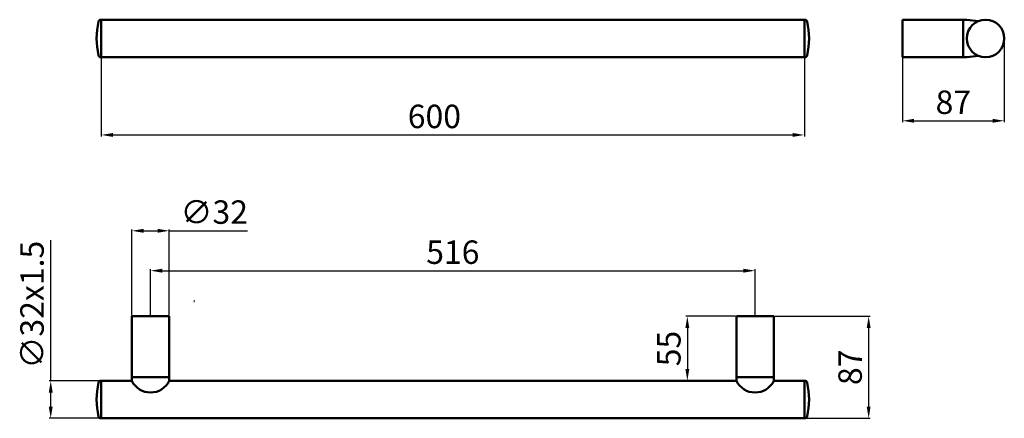
# Model space of a CAD drawing. Units: millimetres. Extents: x -89 to 751, y -251 to 89.
import ezdxf

# ---------------------------------------------------------------- set-up
doc = ezdxf.new("R2010")
doc.units = ezdxf.units.MM
doc.layers.add('Disegno', color=7, linetype='Continuous', lineweight=50)
doc.layers.add('Quote', color=1, linetype='Continuous', lineweight=18)
doc.styles.get("Standard").update_dxf_attribs({"font": 'ARIALUNI.TTF', "height": 20})
doc.dimstyles.new('ISO-25', dxfattribs={"dimtxt": 20, "dimasz": 10, "dimexe": 1.25, "dimexo": 0.625, "dimgap": 3, "dimtad": 1, "dimdsep": 46, "dimtxsty": 'Standard', "dimcen": 2.5, "dimadec": 0, "dimazin": 0, "dimtfac": 1, "dimtmove": 0, "dimatfit": 3, "dimfxl": 1, "dimarcsym": 0})

# ---------------------------------------------------------------- blocks, each defined once
blk = doc.blocks.new('*D2')
at = {"layer": 'Defpoints', "color": 0, "transparency": 16777216}
for p in [(-19.64, 72.82), (580.36, 72.82), (580.36, -9.49)]:
    blk.add_point(p, dxfattribs=at)
at = {"layer": 'Quote', "color": 0, "lineweight": -2, "transparency": 16777216}
for p, q in [((-19.64, 72.19), (-19.64, -10.74)), ((580.36, 72.19), (580.36, -10.74)), ((-9.64, -9.49), (570.36, -9.49))]:
    blk.add_line(p, q, dxfattribs=at)
at = {"layer": 'Quote', "color": 0, "transparency": 16777216}
for points in [[(-9.64, -7.82), (-9.64, -11.15), (-19.64, -9.49)], [(570.36, -7.82), (570.36, -11.15), (580.36, -9.49)]]:
    blk.add_solid(points, dxfattribs=at)
at = {"layer": 'Quote', "color": 0, "transparency": 16777216, "insert": (264.61, 3.73), "char_height": 20, "attachment_point": 5}
blk.add_mtext('600', dxfattribs=at)
blk = doc.blocks.new('*D3')
at = {"layer": 'Defpoints', "color": 0, "transparency": 16777216}
for p in [(-19.64, -219.19), (-62.82, -251.19), (-19.64, -251.19)]:
    blk.add_point(p, dxfattribs=at)
at = {"layer": 'Quote', "color": 0, "lineweight": -2, "transparency": 16777216}
for p, q in [((-62.82, -219.19), (-62.82, -99.36)), ((-20.26, -219.19), (-64.07, -219.19)), ((-62.82, -241.19), (-62.82, -229.19)), ((-20.26, -251.19), (-64.07, -251.19))]:
    blk.add_line(p, q, dxfattribs=at)
at = {"layer": 'Quote', "color": 0, "transparency": 16777216}
for points in [[(-64.49, -229.19), (-61.16, -229.19), (-62.82, -219.19)], [(-64.49, -241.19), (-61.16, -241.19), (-62.82, -251.19)]]:
    blk.add_solid(points, dxfattribs=at)
at = {"layer": 'Quote', "color": 0, "transparency": 16777216, "insert": (-76.19, -154.27), "char_height": 20, "attachment_point": 5, "rotation": 90}
blk.add_mtext('∅32x1.5', dxfattribs=at)
blk = doc.blocks.new('*D6')
at = {"layer": 'Defpoints', "color": 0, "transparency": 16777216}
for p in [(554.36, -164.19), (570.75, -251.19), (635.25, -251.19)]:
    blk.add_point(p, dxfattribs=at)
at = {"layer": 'Quote', "color": 0, "lineweight": -2, "transparency": 16777216}
for p, q in [((554.99, -164.19), (636.5, -164.19)), ((635.25, -174.19), (635.25, -241.19)), ((571.38, -251.19), (636.5, -251.19))]:
    blk.add_line(p, q, dxfattribs=at)
at = {"layer": 'Quote', "color": 0, "transparency": 16777216}
for points in [[(633.58, -174.19), (636.91, -174.19), (635.25, -164.19)], [(633.58, -241.19), (636.91, -241.19), (635.25, -251.19)]]:
    blk.add_solid(points, dxfattribs=at)
at = {"layer": 'Quote', "color": 0, "transparency": 16777216, "insert": (622.03, -207.69), "char_height": 20, "attachment_point": 5, "rotation": 90}
blk.add_mtext('87', dxfattribs=at)
blk = doc.blocks.new('*D7')
at = {"layer": 'Defpoints', "color": 0, "transparency": 16777216}
for p in [(538.36, -125.3), (22.36, -164.19), (538.36, -164.19)]:
    blk.add_point(p, dxfattribs=at)
at = {"layer": 'Quote', "color": 0, "lineweight": -2, "transparency": 16777216}
for p, q in [((22.36, -163.56), (22.36, -124.05)), ((32.36, -125.3), (528.36, -125.3)), ((538.36, -163.56), (538.36, -124.05))]:
    blk.add_line(p, q, dxfattribs=at)
at = {"layer": 'Quote', "color": 0, "transparency": 16777216}
for points in [[(32.36, -123.63), (32.36, -126.96), (22.36, -125.3)], [(528.36, -123.63), (528.36, -126.96), (538.36, -125.3)]]:
    blk.add_solid(points, dxfattribs=at)
at = {"layer": 'Quote', "color": 0, "transparency": 16777216, "insert": (280.36, -112.08), "char_height": 20, "attachment_point": 5}
blk.add_mtext('516', dxfattribs=at)
blk = doc.blocks.new('*D8')
at = {"layer": 'Defpoints', "color": 0, "transparency": 16777216}
for p in [(522.36, -164.19), (480.5, -219.19), (522.36, -219.19)]:
    blk.add_point(p, dxfattribs=at)
at = {"layer": 'Quote', "color": 0, "lineweight": -2, "transparency": 16777216}
for p, q in [((521.74, -164.19), (479.25, -164.19)), ((480.5, -174.19), (480.5, -209.19)), ((521.74, -219.19), (479.25, -219.19))]:
    blk.add_line(p, q, dxfattribs=at)
at = {"layer": 'Quote', "color": 0, "transparency": 16777216}
for points in [[(478.83, -174.19), (482.16, -174.19), (480.5, -164.19)], [(478.83, -209.19), (482.16, -209.19), (480.5, -219.19)]]:
    blk.add_solid(points, dxfattribs=at)
at = {"layer": 'Quote', "color": 0, "transparency": 16777216, "insert": (467.33, -191.69), "char_height": 20, "attachment_point": 5, "rotation": 90}
blk.add_mtext('55', dxfattribs=at)
blk = doc.blocks.new('*D9')
at = {"layer": 'Defpoints', "color": 0, "transparency": 16777216}
for p in [(38.36, -91.25), (6.36, -164.19), (38.36, -164.19)]:
    blk.add_point(p, dxfattribs=at)
at = {"layer": 'Quote', "color": 0, "lineweight": -2, "transparency": 16777216}
for p, q in [((6.36, -163.56), (6.36, -90)), ((16.36, -91.25), (28.36, -91.25)), ((38.36, -163.56), (38.36, -90)), ((38.36, -91.25), (105.07, -91.25))]:
    blk.add_line(p, q, dxfattribs=at)
at = {"layer": 'Quote', "color": 0, "transparency": 16777216}
for points in [[(16.36, -89.58), (16.36, -92.92), (6.36, -91.25)], [(28.36, -89.58), (28.36, -92.92), (38.36, -91.25)]]:
    blk.add_solid(points, dxfattribs=at)
at = {"layer": 'Quote', "color": 0, "transparency": 16777216, "insert": (76.72, -77.88), "char_height": 20, "attachment_point": 5}
blk.add_mtext('∅32', dxfattribs=at)
blk = doc.blocks.new('*D10')
at = {"layer": 'Defpoints', "color": 0, "transparency": 16777216}
for p in [(664.03, 72.82), (751.03, 72.82), (751.03, 2.58)]:
    blk.add_point(p, dxfattribs=at)
at = {"layer": 'Quote', "color": 0, "lineweight": -2, "transparency": 16777216}
for p, q in [((664.03, 72.19), (664.03, 1.33)), ((751.03, 72.19), (751.03, 1.33)), ((674.03, 2.58), (741.03, 2.58))]:
    blk.add_line(p, q, dxfattribs=at)
at = {"layer": 'Quote', "color": 0, "transparency": 16777216}
for points in [[(674.03, 4.25), (674.03, 0.92), (664.03, 2.58)], [(741.03, 4.25), (741.03, 0.92), (751.03, 2.58)]]:
    blk.add_solid(points, dxfattribs=at)
at = {"layer": 'Quote', "color": 0, "transparency": 16777216, "insert": (707.53, 15.8), "char_height": 20, "attachment_point": 5}
blk.add_mtext('87', dxfattribs=at)

msp = doc.modelspace()

# ---------------------------------------------------------------- linework, layer by layer
at = {"layer": 'Disegno'}
for p, q in [((-20.061, 88.819), (580.788, 88.819)), ((-19.637, 88.819), (-19.637, 56.819)), ((-19.637, 88.819), (-19.637, 56.819)), ((-19.637, 88.819), (-19.637, 56.819)), ((-19.637, 88.819), (-19.637, 56.819)), ((580.363, 88.819), (580.363, 56.819)), ((664.03, 88.819), (664.03, 56.819)), ((664.03, 88.819), (719.03, 88.819)), ((716.03, 88.819), (716.03, 56.819)), ((719.03, 88.819), (729.03, 87.652)), ((-20.061, 56.819), (580.788, 56.819)), ((664.03, 56.819), (719.03, 56.819)), ((719.03, 56.819), (729.03, 57.987)), ((59.263, -151.189), (59.863, -151.189)), ((6.365, -164.189), (6.363, -219.189)), ((6.363, -164.189), (38.363, -164.189)), ((38.364, -164.189), (38.363, -219.189)), ((522.363, -164.189), (522.363, -219.189)), ((554.363, -164.189), (522.363, -164.189)), ((554.363, -164.189), (554.363, -219.189)), ((6.363, -216.189), (38.363, -216.189)), ((554.363, -216.189), (522.363, -216.189)), ((-20.061, -219.189), (6.363, -219.189)), ((-19.637, -219.189), (-19.637, -251.189)), ((-19.637, -219.189), (-19.637, -251.189)), ((38.363, -219.183), (522.363, -219.189)), ((554.363, -219.189), (580.788, -219.189)), ((580.363, -219.189), (580.363, -251.189)), ((-20.061, -251.189), (580.788, -251.189))]:
    msp.add_line(p, q, dxfattribs=at)
msp.add_circle((735.03, 72.819), 16, dxfattribs=at)
for centre, radius, start, end in [((41.363, 72.819), 65, 167.160412, 192.839588), ((-20.061, 86.819), 2, 90, 167.160412), ((580.788, 86.819), 2, 12.839588, 90), ((519.363, 72.819), 65, 347.160412, 12.839588), ((-20.061, 58.819), 2, 192.839588, 270), ((580.788, 58.819), 2, 270, 347.160412), ((41.363, -235.189), 65, 167.160412, 192.839588), ((-20.061, -221.189), 2, 90, 167.160412), ((22.363, -211.389), 17.8, 205.989234, 334.010766), ((538.363, -211.389), 17.8, 205.989234, 334.010766), ((580.788, -221.189), 2, 12.839588, 90), ((519.363, -235.189), 65, 347.160412, 12.839588), ((-20.061, -249.189), 2, 192.839588, 270), ((580.788, -249.189), 2, 270, 347.160412)]:
    msp.add_arc(centre, radius, start, end, dxfattribs=at)

# ---------------------------------------------------------------- dimensions: what is measured, and where the dimension line sits
at = {"layer": 'Quote'}
dim = msp.add_linear_dim(base=(580.363, -9.486), p1=(-19.637, 72.819), p2=(580.363, 72.819), dimstyle='ISO-25', dxfattribs=at)
dim.commit()
dim.dimension.update_dxf_attribs({"geometry": '*D2', "text_midpoint": (264.612, -9.486), "dimtype": 160})
for base, p1, p2, picture, middle in [((751.03, 2.582), (664.03, 72.819), (751.03, 72.819), '*D10', (707.53, 15.8)), ((538.363, -125.297), (22.363, -164.189), (538.363, -164.189), '*D7', (280.363, -112.079))]:
    dim = msp.add_linear_dim(base=base, p1=p1, p2=p2, dimstyle='ISO-25', dxfattribs=at)
    dim.commit()
    dim.dimension.update_dxf_attribs({"geometry": picture, "text_midpoint": middle})
dim = msp.add_linear_dim(base=(38.364, -91.25), p1=(6.365, -164.189), p2=(38.364, -164.19), text='∅32', dimstyle='ISO-25', dxfattribs=at)
dim.commit()
dim.dimension.update_dxf_attribs({"geometry": '*D9', "text_midpoint": (76.719, -77.882)})
dim = msp.add_linear_dim(base=(-62.823, -251.189), p1=(-19.637, -219.189), p2=(-19.637, -251.189), angle=90, text='∅32x1.5', dimstyle='ISO-25', dxfattribs=at)
dim.commit()
dim.dimension.update_dxf_attribs({"geometry": '*D3', "text_midpoint": (-62.823, -154.273), "dimtype": 160})
for base, p1, p2, picture, middle in [((480.497, -219.189), (522.363, -164.189), (522.363, -219.189), '*D8', (467.326, -191.689)), ((635.248, -251.189), (554.363, -164.189), (570.75, -251.189), '*D6', (622.03, -207.689))]:
    dim = msp.add_linear_dim(base=base, p1=p1, p2=p2, angle=90, dimstyle='ISO-25', dxfattribs=at)
    dim.commit()
    dim.dimension.update_dxf_attribs({"geometry": picture, "text_midpoint": middle})

doc.saveas('drawing.dxf')
